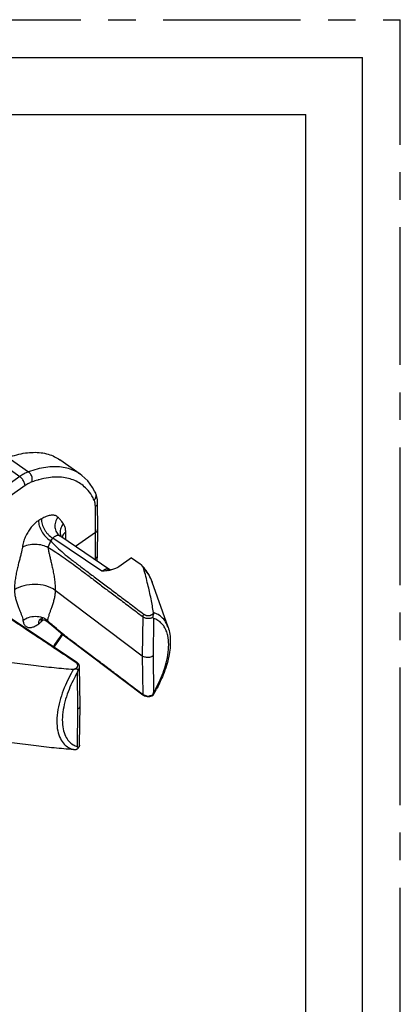
# Model space of a CAD drawing. Units: millimetres. Extents: x 0 to 210, y 0 to 297.
# Drawn here: x 190 to 210, y 245 to 297 of the extents above; entities that cross this region are included whole.
import ezdxf

# ---------------------------------------------------------------- set-up
doc = ezdxf.new("R2010")
doc.units = ezdxf.units.MM
doc.header["$LTSCALE"] = 19.36
doc.linetypes.add('CENTER', pattern=[0.6, 0.375, -0.075, 0.075, -0.075])
doc.layers.get('0').update_dxf_attribs({"linetype": 'CONTINUOUS'})
for name, color, linetype in [('1_EIXOS', 7, 'CONTINUOUS'), ('6_FUNCOES_GEOM', 7, 'CONTINUOUS'), ('DEFAULT_1', 7, 'CENTER')]:
    doc.layers.add(name, color=color, linetype=linetype)

msp = doc.modelspace()

# ---------------------------------------------------------------- linework, layer by layer
at = {"color": 7, "linetype": 'Continuous'}
for p in [(2, 295), (208, 2)]:
    msp.add_line(p, (208, 295), dxfattribs=at)
at = {"color": 3, "linetype": 'Continuous'}
for p in [(10, 292), (205, 5)]:
    msp.add_line(p, (205, 292), dxfattribs=at)
at = {"layer": '1_EIXOS', "color": 7, "linetype": 'Continuous'}
msp.add_line((193.0885, 273.0131), (192.0058, 273.7787), dxfattribs=at)
at = {"layer": '6_FUNCOES_GEOM', "color": 7, "linetype": 'Continuous'}
for p, q in [((189.2791, 273.9019), (190.3533, 273.1423)), ((188.8147, 273.6519), (189.8886, 272.8926)), ((189.8886, 272.8926), (187.1486, 270.9551)), ((193.0884, 273.0132), (193.0864, 273.0146)), ((190.1714, 272.411), (187.4314, 270.4735)), ((193.9051, 272.0108), (193.905, 272.0112)), ((193.8955, 269.9398), (193.8895, 271.3153)), ((194.0127, 270.1403), (194.0067, 271.5158)), ((192.0077, 269.7671), (192.008, 269.7669)), ((192.013, 269.7634), (192.008, 269.7669)), ((194.6564, 267.9724), (192.013, 269.7634)), ((192.3252, 269.5519), (192.3234, 269.9585)), ((193.8955, 269.9398), (192.847, 269.1984)), ((193.8895, 268.5728), (193.8955, 269.9398)), ((194.0067, 268.7723), (194.0127, 270.1385)), ((194.2214, 267.8916), (191.6417, 269.6394)), ((194.0048, 268.7029), (194.0067, 268.7723)), ((195.7967, 268.6055), (195.1208, 268.1275)), ((195.7967, 268.6055), (196.2512, 268.284)), ((194.6721, 267.9637), (194.6566, 267.9723)), ((197.7254, 264.9475), (196.8855, 267.3229)), ((191.7627, 266.888), (196.362, 263.4309)), ((192.9167, 263.0863), (189.0298, 265.671)), ((190.986, 265.3708), (190.9863, 265.371)), ((191.3946, 265.205), (191.3949, 265.2047)), ((196.3888, 265.5014), (196.362, 263.4309)), ((196.9619, 265.4053), (196.9362, 263.4247)), ((196.362, 263.4309), (196.3888, 261.3983)), ((196.9362, 263.4247), (196.9619, 261.4803)), ((192.9654, 260.6169), (192.9397, 262.5613)), ((193.0558, 262.8488), (193.0512, 262.896)), ((193.0826, 260.8197), (193.0557, 262.8519)), ((193.0558, 262.8488), (193.0557, 262.8519)), ((196.4887, 261.3183), (196.5519, 261.297)), ((192.9397, 258.6363), (192.9654, 260.6169)), ((193.0557, 258.7441), (193.0826, 260.8143)), ((193.0826, 260.8144), (193.0826, 260.8196)), ((192.9463, 258.6259), (192.9397, 258.6363)), ((193.0527, 258.7082), (193.0557, 258.7449)), ((193.0557, 258.7449), (193.0557, 258.7441))]:
    msp.add_line(p, q, dxfattribs=at)
for points in [[(193.905, 272.0112), (193.849, 272.125), (193.7393, 272.3174), (193.6169, 272.4962), (193.4821, 272.661), (193.3356, 272.8113), (193.1784, 272.9462), (193.0863, 273.0147)], [(193.9976, 271.6719), (193.9869, 271.7459), (193.9722, 271.8167), (193.9537, 271.8842), (193.9316, 271.948), (193.9051, 272.0108)], [(194.0067, 271.5158), (194.0043, 271.5945), (193.9976, 271.6719)], [(193.9917, 268.5583), (193.9998, 268.6309), (194.0048, 268.7029)], [(193.9715, 268.4365), (193.9807, 268.4852), (193.9917, 268.5583)], [(190.9408, 265.3408), (190.9329, 265.3366), (190.9296, 265.335), (190.9349, 265.3369), (190.9489, 265.3408), (190.972, 265.3453), (191.0036, 265.3488), (191.0417, 265.3495), (191.0854, 265.3464)], [(191.0854, 265.3464), (191.134, 265.3382), (191.1849, 265.3246)], [(191.1849, 265.3246), (191.2371, 265.305), (191.2898, 265.279), (191.3409, 265.2471)], [(191.3409, 265.2471), (191.3893, 265.2095), (191.3949, 265.2047)], [(191.3946, 265.205), (191.6857, 264.9547), (192.1925, 264.5431), (192.727, 264.1309), (196.4016, 261.3678)], [(191.7049, 263.8924), (191.9608, 264.2423), (192.1736, 264.5585)], [(193.0512, 262.896), (193.0373, 262.9433), (193.0142, 262.9885), (192.9823, 263.0303), (192.9427, 263.0674), (192.9167, 263.0863)], [(196.4016, 261.3678), (196.4317, 261.3473), (196.4887, 261.3183)], [(196.5519, 261.297), (196.6188, 261.2845), (196.6877, 261.281), (196.7569, 261.2866)], [(196.7569, 261.2866), (196.8231, 261.3011), (196.8849, 261.324), (196.9264, 261.346)], [(192.9537, 258.5377), (192.9631, 258.5461), (192.996, 258.5817), (193.0223, 258.6211)], [(193.0223, 258.6211), (193.0414, 258.6635), (193.0527, 258.7082)]]:
    msp.add_lwpolyline(points, dxfattribs=at)
for centre, radius, start, end in [((192.2445, 267.866), 5.0405, 106.14567, 109.72526), ((192.1218, 268.277), 4.6117, 105.30004, 106.10206), ((191.6181, 270.6196), 2.433, 24.8882, 31.07378), ((192.6768, 268.5789), 1.2127, 355.99811, 359.71359), ((194.5316, 267.7546), 0.2537, 81.12379, 84.09981), ((194.1345, 270.5769), 2.6762, 279.43682, 281.47029), ((194.2019, 270.2361), 2.3288, 281.51467, 281.79982), ((196.804, 265.6893), 0.1546, 358.71253, 7.97829), ((191.1238, 265.1867), 0.2277, 134.38488, 136.96993), ((191.1296, 265.1807), 0.2361, 127.05311, 134.36049), ((189.4604, 267.2454), 2.5497, 308.3935, 309.54456), ((190.7351, 264.5343), 0.9799, 63.36193, 70.16897), ((189.3952, 267.324), 2.6519, 309.54931, 311.38403), ((190.7626, 264.5886), 0.919, 56.27204, 63.37485), ((190.8044, 264.651), 0.8439, 48.73337, 56.28026), ((192.6911, 265.124), 1.3398, 169.10001, 173.08324), ((199.6985, 274.1926), 12.2005, 226.89218, 227.63095), ((195.9772, 264.7868), 1.1628, 32.13397, 35.85107), ((179.5835, 272.9271), 15.0674, 323.2902, 326.40718), ((192.7082, 262.8434), 0.2766, 53.60398, 56.38308), ((192.8045, 262.9193), 0.1513, 351.20103, 359.47127), ((192.7627, 263.1574), 0.435, 266.00254, 270.64919), ((190.3214, 263.4323), 2.7594, 341.59896, 344.16432), ((196.6081, 261.6901), 0.365, 233.07743, 236.00493), ((195.2851, 262.036), 1.7664, 337.723, 341.66515), ((190.0059, 265.5264), 8.0884, 328.99092, 329.81713), ((190.1905, 265.4197), 7.8751, 329.8132, 331.53943), ((196.6792, 261.8684), 0.5589, 261.03231, 276.46537), ((192.7627, 258.9148), 0.435, 266.00254, 270.64919), ((192.7639, 258.8749), 0.3951, 270.53939, 278.34648), ((185.7477, 254.1189), 8.4931, 31.66881, 32.05023), ((192.8565, 258.7467), 0.1992, 351.23532, 359.24279)]:
    msp.add_arc(centre, radius, start, end, dxfattribs=at)
for points, start_tangent, end_tangent in [([(189.2791, 273.9019), (190.1955, 274.1354), (191.0236, 274.1482), (191.7355, 273.9393), (192.0055, 273.7784)], (0.9410541, 0.3382561), (0.8161764, -0.5778029)), ([(193.0861, 273.0143), (192.8147, 273.1758), (192.1009, 273.3859), (191.2712, 273.3746), (190.3533, 273.1423)], (-0.8169159, 0.5767568), (-0.9415362, -0.3369118)), ([(190.3533, 273.1423), (190.1241, 273.0393), (189.8886, 272.8926)], (-0.9414344, -0.3371963), (-0.8164889, -0.5773611)), ([(190.1714, 272.411), (190.1331, 272.579), (190.0297, 272.7551), (189.8886, 272.8926)], (-0.0043499, 0.9999905), (-0.8164966, 0.5773503)), ([(190.5432, 272.6107), (190.5513, 272.8037), (190.4818, 272.9981), (190.3533, 273.1423)], (0.2650309, 0.9642399), (-0.8159403, 0.5781362)), ([(193.702, 271.8754), (193.4275, 272.2384), (192.8806, 272.6421), (192.2028, 272.8418), (191.4144, 272.8312), (190.9049, 272.7252)], (-0.5168426, 0.8560805), (-0.9645663, -0.2638404)), ([(190.5432, 272.6107), (190.36, 272.5284), (190.1714, 272.411)], (-0.9415244, -0.3369448), (-0.8164806, -0.5773729)), ([(193.8252, 271.6436), (193.9206, 271.8111), (193.9149, 271.9869), (193.905, 272.0107)], (0.6870871, 0.7265751), (-0.4266974, 0.9043945)), ([(193.8895, 271.3153), (193.8729, 271.4931), (193.8252, 271.6436)], (-0.0043087, 0.9999907), (-0.4214941, 0.9068312)), ([(193.8895, 271.3153), (193.9931, 271.4419), (194.0057, 271.5158)], (0.8164966, 0.5773503), (-0.0038157, 0.9999927)), ([(191.9072, 270.7505), (191.8459, 270.7954), (191.7745, 270.8279), (191.6935, 270.847), (191.6036, 270.8522), (191.5053, 270.843), (191.3994, 270.8191), (191.2867, 270.7801), (191.1681, 270.7259), (191.0443, 270.6565)], (-0.7405292, 0.6720241), (-0.8531295, -0.5216992)), ([(191.9072, 270.7505), (191.7766, 270.4901), (191.7511, 270.2101), (191.8348, 269.9542), (192.0077, 269.7671)], (-0.6005513, -0.7995862), (0.8194906, -0.5730926)), ([(192.1994, 270.4032), (192.1164, 270.5135), (192.0192, 270.6343), (191.9072, 270.7505)], (-0.6005302, 0.7996021), (-0.7405276, 0.672026)), ([(190.8898, 270.5727), (190.8033, 270.5122), (190.7161, 270.4405), (190.6296, 270.3587), (190.5448, 270.2675), (190.4629, 270.1678), (190.385, 270.0604), (190.312, 269.9463), (190.2448, 269.8263), (190.1845, 269.7013), (190.132, 269.5722), (190.0884, 269.4402), (190.0548, 269.3066), (190.0324, 269.1733)], (-0.842397, -0.5388574), (-0.123093, -0.9923951)), ([(190.8898, 270.5727), (190.8954, 270.4377), (190.9261, 270.2922), (191.0562, 269.9924), (191.2624, 269.7185), (191.5126, 269.5124)], (-0.0594938, -0.9982287), (0.8504739, -0.5260172)), ([(191.0443, 270.6566), (191.0058, 270.6348), (190.8898, 270.5728)], (-0.8522984, -0.5230558), (-0.8436017, -0.5369695)), ([(191.0443, 270.6565), (191.0467, 270.5251), (191.0741, 270.384), (191.1971, 270.095), (191.2891, 269.9581), (191.3968, 269.8334), (191.6416, 269.6394)], (-0.0844217, -0.9964301), (0.863344, -0.5046158)), ([(192.1994, 270.4032), (192.0662, 270.1701), (192.0307, 269.9192), (192.0858, 269.7127)], (-0.6400688, -0.7683176), (0.4462778, -0.8948945)), ([(192.3234, 269.9585), (192.318, 270.0657), (192.3026, 270.1646), (192.2774, 270.2543), (192.2429, 270.334), (192.1994, 270.4032)], (-0.0043544, 0.9999905), (-0.6005234, 0.7996072)), ([(192.013, 269.7634), (191.9872, 269.7769), (191.955, 269.7853), (191.9185, 269.7872), (191.878, 269.7821), (191.8342, 269.7696), (191.7879, 269.7494), (191.7397, 269.7211), (191.6906, 269.6845), (191.6417, 269.6394)], (-0.8280734, 0.5606197), (-0.7024227, -0.7117601)), ([(192.3234, 269.9585), (192.1717, 269.798), (192.1272, 269.6858)], (-0.8164958, -0.5773514), (-0.2208245, -0.9753136)), ([(193.8955, 269.9398), (193.999, 270.0664), (194.0117, 270.1386)], (0.8164966, 0.5773503), (0.0039921, 0.999992)), ([(190.0324, 269.1733), (190.007, 269.0179), (189.9673, 268.8401), (189.9173, 268.6436), (189.862, 268.4306), (189.8034, 268.1985), (189.7427, 267.9418), (189.6842, 267.6585), (189.6391, 267.3735), (189.6156, 267.1218), (189.6127, 266.9117)], (-0.1225975, -0.9924565), (0.0302992, -0.9995409)), ([(190.0324, 269.1733), (190.345, 269.2893), (190.7151, 269.3262), (191.0831, 269.2781), (191.3897, 269.1528)], (0.8705566, 0.4920683), (0.8527061, -0.522391)), ([(191.5126, 269.5124), (191.5071, 269.482), (191.4999, 269.4524), (191.4913, 269.4236), (191.4813, 269.3955), (191.4701, 269.3678), (191.4582, 269.3405), (191.4456, 269.3134), (191.433, 269.2863), (191.4207, 269.2594), (191.4094, 269.2324), (191.3999, 269.2054), (191.393, 269.1788), (191.3897, 269.1528)], (-0.1483301, -0.9889379), (-0.0404528, -0.9991815)), ([(191.3897, 269.1528), (191.7145, 268.9581), (192.0808, 268.7167), (192.4894, 268.4274), (192.9381, 268.0952), (193.4234, 267.7304), (193.9431, 267.3398), (194.4979, 266.9228), (195.0891, 266.4784), (195.7186, 266.0052), (196.3888, 265.5014)], (0.8701813, -0.4927318), (0.7993553, -0.6008586)), ([(191.3897, 269.1528), (191.4119, 268.9975), (191.4475, 268.8195), (191.4928, 268.6227), (191.5431, 268.4094), (191.5963, 268.1772), (191.6511, 267.9206), (191.7035, 267.6376), (191.7433, 267.3522), (191.7627, 267.0992), (191.7627, 266.888)], (0.1030897, -0.9946721), (-0.043226, -0.9990653)), ([(191.6416, 269.6394), (191.546, 269.5435), (191.5126, 269.5124)], (-0.7354896, -0.677536), (-0.7539661, -0.6569133)), ([(191.5126, 269.5124), (191.7811, 269.233), (192.108, 268.9327), (192.497, 268.61), (192.9433, 268.2647), (193.4354, 267.8945), (193.9639, 267.4971), (194.529, 267.0723), (195.1323, 266.6189), (195.7757, 266.1353), (196.4617, 265.6196)], (0.6673263, -0.7447655), (0.7993575, -0.6008557)), ([(193.8895, 268.5728), (193.9931, 268.6998), (194.0058, 268.7723)], (0.8164966, 0.5773503), (0.0039001, 0.9999924)), ([(195.1208, 268.1275), (194.9492, 268.0361), (194.7342, 267.969), (194.6781, 267.9565)], (-0.8164932, -0.5773551), (-0.9788656, -0.2045045)), ([(196.3225, 268.2249), (196.2512, 268.284)], (-0.7152321, 0.698887), (-0.8164966, 0.5773503)), ([(196.8855, 267.3229), (196.7264, 267.6842), (196.5269, 267.9939), (196.3224, 268.2249)], (-0.3333387, 0.9428071), (-0.7151106, 0.6990113)), ([(196.4457, 268.0215), (196.3743, 268.1659), (196.3225, 268.2249)], (-0.2640769, 0.9645016), (-0.7152321, 0.698887)), ([(194.5576, 268.007), (194.5162, 268.0081), (194.4706, 268.0032), (194.4188, 267.9908), (194.36, 267.9694), (194.2942, 267.937), (194.2214, 267.8916)], (-0.9946779, 0.1030331), (-0.822594, -0.5686292)), ([(194.5733, 267.9369), (194.4887, 267.9239), (194.2214, 267.8916)], (-0.986338, -0.1647344), (-0.9939792, -0.1095692)), ([(194.6564, 267.9724), (194.6305, 267.9872), (194.5957, 268), (194.5707, 268.0053)], (-0.8279776, 0.5607611), (-0.9879864, 0.1545409)), ([(196.9571, 265.7108), (196.8316, 266.4317), (196.6586, 267.2021), (196.4457, 268.0215)], (-0.1399925, 0.9901526), (-0.2640769, 0.9645016)), ([(196.4457, 268.0215), (196.8225, 267.4811), (196.8859, 267.3231)], (0.7292196, -0.6842797), (0.3347592, -0.9423037)), ([(191.7633, 266.8875), (191.2773, 267.1219), (190.6943, 267.2028), (190.1085, 267.1188), (189.6115, 266.9106)], (-0.8002092, 0.5997209), (-0.8192084, -0.5734959)), ([(189.6115, 266.9109), (189.6266, 266.7148), (189.6617, 266.508), (189.7187, 266.2922), (189.7914, 266.0813), (189.8655, 265.8934), (189.9326, 265.7289), (189.9901, 265.5779), (190.034, 265.4336), (190.062, 265.2938)], (0.0322857, -0.9994787), (0.1426764, -0.9897694)), ([(191.7633, 266.8875), (191.7516, 266.6925), (191.721, 266.4867), (191.6699, 266.2726), (191.6041, 266.0643), (191.537, 265.8789), (191.4762, 265.7164), (191.4243, 265.567), (191.3852, 265.424), (191.3754, 265.3774)], (-0.0171813, -0.9998524), (-0.1884939, -0.9820744)), ([(192.8613, 263.0738), (192.0537, 263.611), (191.3019, 264.111), (190.6022, 264.5765), (189.9516, 265.0092), (189.3488, 265.4105), (188.7915, 265.7761), (188.2748, 266.0947), (187.7971, 266.3596), (187.6459, 266.4363)], (-0.8326275, 0.5538334), (-0.8959812, 0.4440919)), ([(190.062, 265.2938), (190.3612, 265.4607), (190.7154, 265.5179), (191.0675, 265.4561)], (0.7652909, 0.6436846), (0.9405473, -0.3396626)), ([(196.4617, 265.6196), (196.4255, 265.5863), (196.3989, 265.543), (196.3888, 265.5014)], (-0.8326203, -0.5538443), (-0.0133633, -0.9999107)), ([(196.4617, 265.6196), (196.4958, 265.5976), (196.5344, 265.5796), (196.5764, 265.5659), (196.6209, 265.557), (196.6667, 265.5531), (196.7128, 265.5541), (196.7582, 265.5601), (196.8018, 265.5711), (196.8426, 265.5866), (196.8794, 265.6064), (196.9115, 265.6299), (196.9381, 265.6566), (196.9585, 265.6858)], (0.7993413, -0.6008773), (0.4943647, 0.8692546)), ([(196.9585, 265.6859), (196.9548, 265.6464), (196.9469, 265.6075), (196.9367, 265.5688), (196.9259, 265.5306), (196.9173, 265.4938), (196.9197, 265.4679)], (-0.0211202, -0.9997769), (0.5851077, -0.8109556)), ([(197.7239, 264.9519), (197.6401, 265.1439), (197.4411, 265.422), (197.2084, 265.6043), (196.9571, 265.7108)], (-0.3358193, 0.9419264), (-0.9607724, 0.277338)), ([(190.062, 265.2938), (190.0829, 265.1968), (190.1148, 265.1146), (190.1564, 265.0474), (190.2069, 264.9949), (190.2652, 264.9569), (190.3302, 264.933), (190.4012, 264.9228), (190.4772, 264.9258), (190.5572, 264.9417), (190.6402, 264.9698), (190.725, 265.0095), (190.8108, 265.0602), (190.8961, 265.1208)], (0.1433971, -0.9896652), (0.7924528, 0.6099333)), ([(190.8961, 265.1208), (190.8965, 265.1912)], (-0.0614945, 0.9981074), (0.0841547, 0.9964527)), ([(190.8961, 265.1208), (190.9291, 265.1477)], (0.7916559, 0.6109672), (0.7619013, 0.6476931)), ([(190.8965, 265.1912), (190.9308, 265.3072), (190.9573, 265.3421)], (0.0841547, 0.9964527), (0.6823186, 0.7310549)), ([(190.9291, 265.1477), (190.9455, 265.1618), (190.9948, 265.2054), (191.0439, 265.247)], (0.7619013, 0.6476931), (0.784364, 0.6203008)), ([(190.9876, 265.3693), (191.0563, 265.4053), (191.1152, 265.4167)], (0.7987134, 0.6017117), (0.9973292, 0.0730381)), ([(191.0439, 265.247), (191.047, 265.3493)], (-0.0866252, 0.996241), (0.1748865, 0.9845886)), ([(191.361, 265.2854), (191.365, 265.2594), (191.3723, 265.2372), (191.3822, 265.2192), (191.3938, 265.2057), (191.3946, 265.205)], (0.0702339, -0.9975306), (0.7452611, -0.6667727)), ([(196.3888, 261.3983), (195.6399, 261.9613), (194.942, 262.4859), (194.2916, 262.9747), (193.6864, 263.4298), (193.1244, 263.8519), (192.6072, 264.2437), (192.1392, 264.6114), (191.7244, 264.9582), (191.4765, 265.1786)], (-0.7993515, 0.6008637), (-0.7387841, 0.6739421)), ([(196.3888, 265.5014), (196.4368, 265.4707), (196.4912, 265.4459), (196.5506, 265.4275), (196.6133, 265.4162), (196.6777, 265.4121), (196.7422, 265.4154), (196.8051, 265.426), (196.8648, 265.4436), (196.9197, 265.4679)], (0.7993908, -0.6008114), (0.8850908, 0.4654184)), ([(197.5274, 264.9638), (197.4027, 265.1272), (197.1911, 265.3011), (196.9619, 265.4053)], (-0.5322912, 0.8465613), (-0.953073, 0.3027406)), ([(196.9619, 261.4803), (197.1961, 261.9189), (197.4114, 262.4037), (197.5928, 262.9321), (197.7177, 263.4874), (197.7607, 264.0294), (197.7106, 264.5007), (197.6326, 264.7561)], (0.5000412, 0.8660016), (-0.3728077, 0.9279086)), ([(197.7254, 264.9475), (197.8485, 264.1829), (197.742, 263.2813), (197.4262, 262.316), (197.1139, 261.6667)], (0.3333387, -0.9428071), (-0.4764739, -0.8791886)), ([(197.6326, 264.7561), (197.5828, 264.8661), (197.5274, 264.9638)], (-0.3728077, 0.9279086), (-0.5322912, 0.8465613)), ([(196.9362, 263.4247), (196.7529, 263.3507), (196.542, 263.353), (196.362, 263.4309)], (-0.8164966, -0.5773503), (-0.7993562, 0.6008574)), ([(189.4645, 263.0851), (190.6198, 262.935), (191.7092, 262.8126), (192.7324, 262.7235)], (0.9907591, -0.1356331), (0.9975106, -0.0705164)), ([(192.8613, 263.0738), (192.8953, 263.09), (192.9166, 263.0861)], (0.7993492, 0.6008668), (0.8619357, -0.5070176)), ([(192.9557, 262.9179), (192.9555, 262.9288), (192.9498, 262.9612), (192.9372, 262.9927), (192.9179, 263.0224), (192.8924, 263.0496), (192.8723, 263.0661)], (0.0091371, 0.9999583), (-0.8048099, 0.5935327)), ([(192.7324, 262.7235), (192.4801, 262.2597), (192.2467, 261.746), (192.0478, 261.1853), (191.9064, 260.5908), (191.8511, 259.9981), (191.9002, 259.4735), (192.0401, 259.0658), (192.2408, 258.7775), (192.4769, 258.5897), (192.7324, 258.4808)], (-0.5063837, -0.8623082), (0.9607724, -0.277338)), ([(192.9397, 262.5613), (192.7096, 262.1309), (192.4974, 261.6559), (192.3174, 261.1391), (192.1902, 260.5929), (192.1409, 260.0512), (192.1847, 259.5704), (192.3104, 259.1926), (192.492, 258.922), (192.7066, 258.743), (192.9397, 258.6363)], (-0.5000412, -0.8660016), (0.953073, -0.3027406)), ([(192.9761, 262.6793), (192.9714, 262.7034), (192.9466, 262.7167), (192.9115, 262.7225), (192.8695, 262.7242), (192.8214, 262.7236), (192.7676, 262.7224)], (0.2725445, 0.9621432), (-0.9999443, -0.0105524)), ([(192.7677, 262.7224), (192.809, 262.7369), (192.8468, 262.7557), (192.88, 262.7784), (192.908, 262.8045), (192.93, 262.8332), (192.9454, 262.8641), (192.954, 262.8962)], (0.9618677, 0.2735153), (0.1529485, 0.9882342)), ([(192.9761, 262.6793), (193.0106, 262.7183), (193.0357, 262.7606), (193.0509, 262.8053), (193.0558, 262.8488)], (0.7251673, 0.6885727), (0.0022656, 0.9999974)), ([(196.4016, 261.3679), (196.3989, 261.3701), (196.3888, 261.3983)], (-0.8205038, 0.571641), (-0.0135934, 0.9999076)), ([(196.5921, 261.3164), (196.5506, 261.3246), (196.4912, 261.3429), (196.4368, 261.3677), (196.404, 261.3875)], (-0.9877038, 0.156337), (-0.8289606, 0.5593071)), ([(196.9197, 261.3664), (196.8648, 261.3419), (196.8454, 261.3351)], (-0.8830013, -0.4693706), (-0.9515607, -0.3074608)), ([(196.9197, 261.3664), (196.9173, 261.3473), (196.9258, 261.3456), (196.9264, 261.3458)], (-0.379955, -0.925005), (0.9607301, 0.2774844)), ([(196.9264, 261.3458), (196.9367, 261.3568), (196.9382, 261.3595)], (0.9607301, 0.2774844), (0.4764846, 0.8791828)), ([(196.8454, 261.3351), (196.8051, 261.3239), (196.7422, 261.3131)], (-0.9515607, -0.3074608), (-0.9936949, -0.1121177)), ([(192.9654, 260.6169), (193.07, 260.7465), (193.0816, 260.8144)], (0.8164966, 0.5773503), (0.0091332, 0.9999583)), ([(192.7324, 258.4808), (191.7128, 258.5696), (190.6234, 258.6919), (189.4645, 258.8424)], (-0.9975106, 0.0705164), (-0.9907591, 0.1356331)), ([(192.8213, 258.484), (192.8694, 258.4945), (192.9114, 258.5106), (192.9464, 258.5317), (192.9538, 258.5375)], (0.9892308, 0.1463638), (0.7647523, 0.6443244)), ([(192.9538, 258.5375), (192.9713, 258.557), (192.9761, 258.5778)], (0.7647523, 0.6443244), (-0.5246192, 0.851337)), ([(193.0534, 258.7162), (193.0509, 258.703), (193.0357, 258.6586), (193.0106, 258.6165), (192.9761, 258.5778)], (-0.1522891, -0.988336), (-0.7279421, -0.6856386))]:
    msp.add_spline(points, degree=3, dxfattribs=dict(at, start_tangent=start_tangent, end_tangent=end_tangent))
at = {"layer": 'DEFAULT_1', "color": 8, "linetype": 'CENTER'}
for p in [(0, 297), (210, 0)]:
    msp.add_line(p, (210, 297), dxfattribs=at)

doc.saveas('drawing.dxf')
